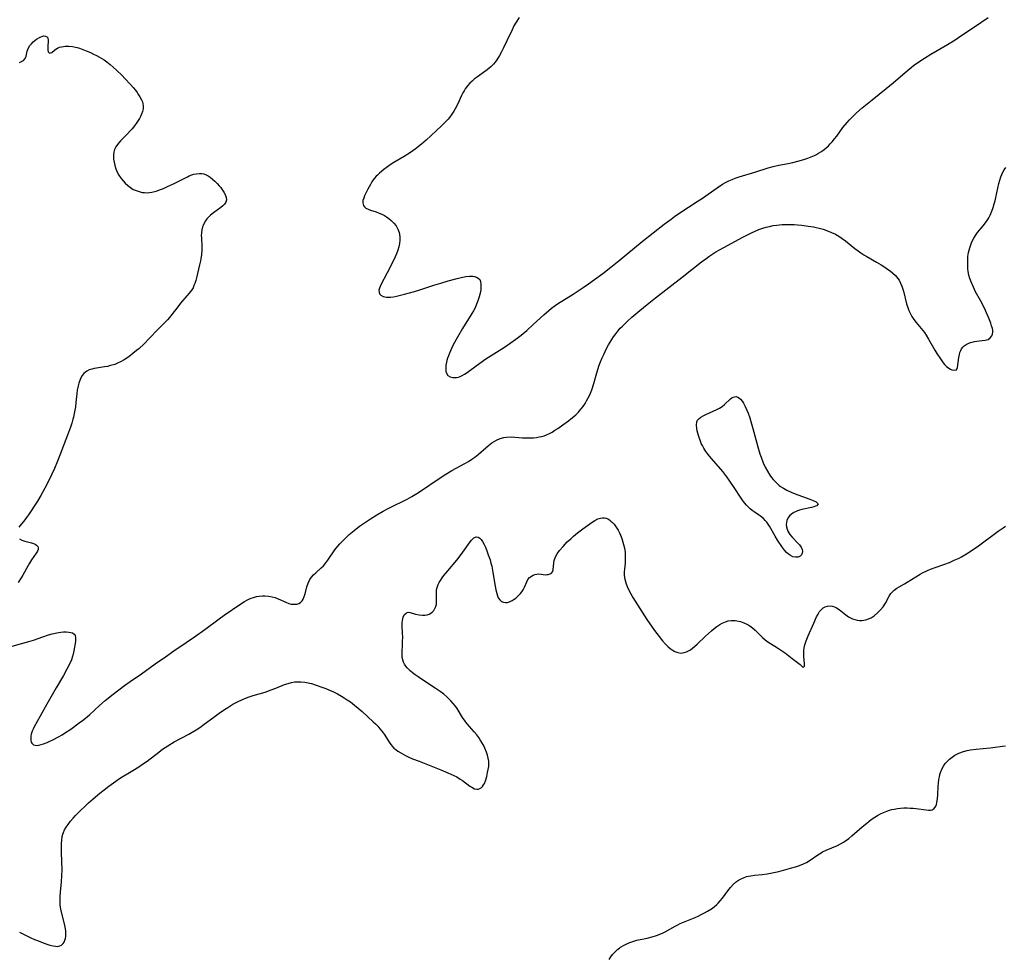
# Model space of a CAD drawing. Units: inches. Extents: x 2133669 to 2139052, y 229600 to 235063.
# Drawn here: x 2134219 to 2134425, y 231240 to 231437 of the extents above; entities that cross this region are included whole.
import ezdxf

# ---------------------------------------------------------------- set-up
doc = ezdxf.new("R2010")
doc.units = ezdxf.units.IN
doc.header["$MEASUREMENT"] = 0
doc.layers.add('c_08_T13S_R21E', color=48, linetype='Continuous')

msp = doc.modelspace()

# ---------------------------------------------------------------- linework, layer by layer
at = {"layer": 'c_08_T13S_R21E'}
for points in [[(2134323.37, 231437.36, 880), (2134322.75, 231436.38, 880), (2134322.3, 231435.6, 880), (2134321.9, 231434.8, 880), (2134320.82, 231432.47, 880), (2134320.1, 231430.97, 880), (2134319.69, 231430.16, 880), (2134319.25, 231429.37, 880), (2134318.72, 231428.5, 880), (2134318.37, 231428.02, 880), (2134317.99, 231427.57, 880), (2134317.53, 231427.08, 880), (2134317.02, 231426.64, 880), (2134316.42, 231426.17, 880), (2134314.67, 231424.94, 880), (2134314.04, 231424.46, 880), (2134313.53, 231424.03, 880), (2134313.06, 231423.58, 880), (2134312.55, 231423.01, 880), (2134312.09, 231422.41, 880), (2134311.83, 231422, 880), (2134311.6, 231421.58, 880), (2134311.29, 231420.97, 880), (2134310.51, 231419.27, 880), (2134309.97, 231418.22, 880), (2134309.68, 231417.72, 880), (2134309.23, 231417.04, 880), (2134308.74, 231416.38, 880), (2134308.47, 231416.04, 880), (2134308.12, 231415.65, 880), (2134307.58, 231415.08, 880), (2134307.02, 231414.53, 880), (2134303.91, 231411.64, 880), (2134302.91, 231410.76, 880), (2134302.3, 231410.26, 880), (2134301.59, 231409.72, 880), (2134300.56, 231409.01, 880), (2134299.26, 231408.2, 880), (2134297.09, 231406.93, 880), (2134296.5, 231406.56, 880), (2134295.73, 231406.02, 880), (2134294.99, 231405.46, 880), (2134294.05, 231404.68, 880), (2134293.63, 231404.29, 880), (2134293.4, 231404.05, 880), (2134293.06, 231403.67, 880), (2134292.77, 231403.29, 880), (2134292.5, 231402.9, 880), (2134292.16, 231402.34, 880), (2134291.62, 231401.31, 880), (2134290.95, 231399.91, 880), (2134290.76, 231399.47, 880), (2134290.6, 231398.94, 880), (2134290.56, 231398.46, 880), (2134290.62, 231398.17, 880), (2134290.73, 231397.9, 880), (2134290.95, 231397.61, 880), (2134291.24, 231397.37, 880), (2134291.67, 231397.14, 880), (2134292.17, 231396.94, 880), (2134293.39, 231396.55, 880), (2134294, 231396.32, 880), (2134294.6, 231396.05, 880), (2134295.11, 231395.78, 880), (2134295.58, 231395.49, 880), (2134296.03, 231395.18, 880), (2134296.55, 231394.75, 880), (2134297.09, 231394.2, 880), (2134297.55, 231393.6, 880), (2134297.94, 231392.93, 880), (2134298.21, 231392.21, 880), (2134298.28, 231391.91, 880), (2134298.36, 231391.26, 880), (2134298.35, 231390.59, 880), (2134298.26, 231389.91, 880), (2134298.12, 231389.23, 880), (2134297.9, 231388.51, 880), (2134297.63, 231387.78, 880), (2134297.37, 231387.15, 880), (2134296.69, 231385.67, 880), (2134295.71, 231383.75, 880), (2134294.38, 231381.27, 880), (2134294.07, 231380.56, 880), (2134293.96, 231380.13, 880), (2134293.98, 231379.65, 880), (2134294.13, 231379.32, 880), (2134294.38, 231379.06, 880), (2134294.88, 231378.8, 880), (2134295.53, 231378.68, 880), (2134295.94, 231378.66, 880), (2134296.38, 231378.68, 880), (2134297, 231378.75, 880), (2134297.64, 231378.88, 880), (2134299.31, 231379.28, 880), (2134301.4, 231379.86, 880), (2134302.54, 231380.22, 880), (2134305.47, 231381.18, 880), (2134306.94, 231381.63, 880), (2134308.51, 231382.09, 880), (2134310.39, 231382.6, 880), (2134311.25, 231382.81, 880), (2134312.21, 231382.99, 880), (2134312.99, 231383.07, 880), (2134313.7, 231383.06, 880), (2134314.05, 231383.01, 880), (2134314.42, 231382.89, 880), (2134314.81, 231382.67, 880), (2134315.11, 231382.35, 880), (2134315.29, 231381.95, 880), (2134315.38, 231381.38, 880), (2134315.38, 231380.75, 880), (2134315.32, 231380.19, 880), (2134315.19, 231379.52, 880), (2134314.99, 231378.72, 880), (2134314.74, 231377.9, 880), (2134314.46, 231377.16, 880), (2134314.14, 231376.44, 880), (2134313.81, 231375.82, 880), (2134313.46, 231375.2, 880), (2134311.53, 231372.07, 880), (2134310.46, 231370.23, 880), (2134309.56, 231368.62, 880), (2134309.17, 231367.86, 880), (2134308.74, 231366.9, 880), (2134308.54, 231366.37, 880), (2134308.37, 231365.87, 880), (2134308.22, 231365.38, 880), (2134308.13, 231365.01, 880), (2134308.02, 231364.4, 880), (2134307.97, 231363.87, 880), (2134307.97, 231363.38, 880), (2134308.02, 231363.03, 880), (2134308.11, 231362.71, 880), (2134308.42, 231362.21, 880), (2134308.9, 231361.9, 880), (2134309.46, 231361.77, 880), (2134309.85, 231361.77, 880), (2134310.26, 231361.81, 880), (2134310.63, 231361.89, 880), (2134311, 231362.02, 880), (2134311.44, 231362.21, 880), (2134311.9, 231362.46, 880), (2134312.47, 231362.84, 880), (2134313.05, 231363.25, 880), (2134315.13, 231364.81, 880), (2134316.43, 231365.73, 880), (2134320.31, 231368.19, 880), (2134321.54, 231369.01, 880), (2134322.67, 231369.81, 880), (2134323.85, 231370.71, 880), (2134324.98, 231371.67, 880), (2134326.32, 231372.89, 880), (2134328.55, 231374.98, 880), (2134329.6, 231375.88, 880), (2134330.17, 231376.33, 880), (2134330.97, 231376.92, 880), (2134331.46, 231377.25, 880), (2134334.72, 231379.31, 880), (2134336.8, 231380.66, 880), (2134337.92, 231381.43, 880), (2134339.23, 231382.36, 880), (2134340.94, 231383.63, 880), (2134342.65, 231384.93, 880), (2134344.39, 231386.33, 880), (2134349.23, 231390.33, 880), (2134353.85, 231393.95, 880), (2134355.3, 231395.06, 880), (2134356, 231395.56, 880), (2134357.12, 231396.34, 880), (2134360.79, 231398.72, 880), (2134361.88, 231399.44, 880), (2134364.95, 231401.6, 880), (2134366.09, 231402.35, 880), (2134366.71, 231402.71, 880), (2134367.39, 231403.07, 880), (2134368.08, 231403.39, 880), (2134368.73, 231403.64, 880), (2134369.61, 231403.95, 880), (2134372.88, 231404.92, 880), (2134375.69, 231405.79, 880), (2134376.69, 231406.08, 880), (2134377.91, 231406.37, 880), (2134379.9, 231406.73, 880), (2134380.86, 231406.93, 880), (2134382.2, 231407.26, 880), (2134383.39, 231407.63, 880), (2134383.97, 231407.83, 880), (2134384.67, 231408.1, 880), (2134385.36, 231408.4, 880), (2134385.79, 231408.63, 880), (2134386.22, 231408.87, 880), (2134386.69, 231409.16, 880), (2134387.15, 231409.48, 880), (2134387.75, 231409.94, 880), (2134388.31, 231410.44, 880), (2134388.7, 231410.83, 880), (2134389.11, 231411.28, 880), (2134389.6, 231411.87, 880), (2134390.06, 231412.47, 880), (2134391.37, 231414.24, 880), (2134392.22, 231415.3, 880), (2134392.71, 231415.86, 880), (2134393.23, 231416.4, 880), (2134394.2, 231417.34, 880), (2134395.42, 231418.4, 880), (2134397.47, 231420.1, 880), (2134401.89, 231423.65, 880), (2134404.45, 231425.83, 880), (2134405.69, 231426.86, 880), (2134406.21, 231427.26, 880), (2134407.29, 231428.04, 880), (2134408.51, 231428.85, 880), (2134409.83, 231429.66, 880), (2134413.32, 231431.71, 880), (2134414.89, 231432.7, 880), (2134416.34, 231433.65, 880), (2134418.96, 231435.42, 880), (2134421.87, 231437.34, 880)], [(2134218.49, 231427.91, 882), (2134218.82, 231428.03, 882), (2134219.33, 231428.35, 882), (2134219.69, 231428.75, 882), (2134219.89, 231429.24, 882), (2134220.14, 231430.28, 882), (2134220.26, 231430.65, 882), (2134220.41, 231431, 882), (2134220.71, 231431.49, 882), (2134221.08, 231431.94, 882), (2134221.4, 231432.26, 882), (2134221.74, 231432.54, 882), (2134222.09, 231432.79, 882), (2134222.82, 231433.23, 882), (2134223.18, 231433.4, 882), (2134223.6, 231433.52, 882), (2134223.99, 231433.48, 882), (2134224.36, 231433.24, 882), (2134224.49, 231432.99, 882), (2134224.56, 231432.69, 882), (2134224.56, 231432.25, 882), (2134224.46, 231431.51, 882), (2134224.44, 231431.07, 882), (2134224.46, 231430.52, 882), (2134224.52, 231430.15, 882), (2134224.79, 231429.85, 882), (2134225.27, 231430.04, 882), (2134225.87, 231430.54, 882), (2134226.14, 231430.74, 882), (2134226.5, 231430.95, 882), (2134226.91, 231431.12, 882), (2134227.31, 231431.22, 882), (2134227.73, 231431.29, 882), (2134228.08, 231431.32, 882), (2134228.84, 231431.33, 882), (2134229.65, 231431.27, 882), (2134230.23, 231431.16, 882), (2134230.62, 231431.06, 882), (2134231.13, 231430.91, 882), (2134231.81, 231430.66, 882), (2134232.49, 231430.38, 882), (2134233.4, 231429.99, 882), (2134234.04, 231429.7, 882), (2134234.68, 231429.39, 882), (2134235.3, 231429.04, 882), (2134236.25, 231428.45, 882), (2134236.82, 231428.04, 882), (2134237.52, 231427.5, 882), (2134238.2, 231426.93, 882), (2134238.86, 231426.34, 882), (2134240.04, 231425.21, 882), (2134240.65, 231424.58, 882), (2134241.84, 231423.33, 882), (2134242.39, 231422.69, 882), (2134242.85, 231422.12, 882), (2134243.19, 231421.64, 882), (2134243.51, 231421.16, 882), (2134243.78, 231420.72, 882), (2134244.13, 231420.05, 882), (2134244.3, 231419.66, 882), (2134244.42, 231419.26, 882), (2134244.48, 231418.84, 882), (2134244.45, 231418.16, 882), (2134244.32, 231417.61, 882), (2134244.11, 231417.05, 882), (2134243.91, 231416.61, 882), (2134243.68, 231416.17, 882), (2134243.43, 231415.74, 882), (2134243.15, 231415.3, 882), (2134242.66, 231414.62, 882), (2134242.13, 231413.96, 882), (2134241.89, 231413.69, 882), (2134241.04, 231412.8, 882), (2134239.7, 231411.45, 882), (2134239.37, 231411.08, 882), (2134239.07, 231410.7, 882), (2134238.74, 231410.18, 882), (2134238.48, 231409.64, 882), (2134238.34, 231409.12, 882), (2134238.27, 231408.59, 882), (2134238.25, 231408.27, 882), (2134238.27, 231407.65, 882), (2134238.35, 231407.03, 882), (2134238.51, 231406.32, 882), (2134238.74, 231405.61, 882), (2134239.04, 231404.93, 882), (2134239.39, 231404.26, 882), (2134239.85, 231403.57, 882), (2134240.26, 231403.05, 882), (2134240.71, 231402.56, 882), (2134241.23, 231402.07, 882), (2134241.79, 231401.65, 882), (2134242.4, 231401.29, 882), (2134242.98, 231401.02, 882), (2134243.62, 231400.81, 882), (2134244.28, 231400.66, 882), (2134244.78, 231400.6, 882), (2134245.29, 231400.58, 882), (2134245.8, 231400.62, 882), (2134246.3, 231400.7, 882), (2134247.19, 231400.93, 882), (2134248.08, 231401.24, 882), (2134248.73, 231401.5, 882), (2134249.56, 231401.86, 882), (2134250.86, 231402.47, 882), (2134253.77, 231403.95, 882), (2134254.15, 231404.13, 882), (2134254.65, 231404.32, 882), (2134255.12, 231404.47, 882), (2134255.59, 231404.57, 882), (2134256.31, 231404.63, 882), (2134256.77, 231404.61, 882), (2134257.22, 231404.53, 882), (2134257.68, 231404.36, 882), (2134258.12, 231404.12, 882), (2134258.5, 231403.86, 882), (2134259.01, 231403.46, 882), (2134259.51, 231403.02, 882), (2134259.99, 231402.54, 882), (2134260.43, 231402.04, 882), (2134260.74, 231401.66, 882), (2134261.01, 231401.3, 882), (2134261.37, 231400.73, 882), (2134261.67, 231400.18, 882), (2134261.89, 231399.61, 882), (2134261.97, 231399.08, 882), (2134261.85, 231398.61, 882), (2134261.53, 231398.16, 882), (2134261.18, 231397.83, 882), (2134260.76, 231397.51, 882), (2134259.2, 231396.37, 882), (2134258.63, 231395.9, 882), (2134258.11, 231395.4, 882), (2134257.86, 231395.12, 882), (2134257.52, 231394.67, 882), (2134257.25, 231394.2, 882), (2134257.03, 231393.7, 882), (2134256.92, 231393.39, 882), (2134256.78, 231392.79, 882), (2134256.69, 231392.17, 882), (2134256.67, 231391.63, 882), (2134256.68, 231391.09, 882), (2134256.8, 231389.27, 882), (2134256.79, 231388.53, 882), (2134256.72, 231387.63, 882), (2134256.59, 231386.73, 882), (2134256.5, 231386.25, 882), (2134256.32, 231385.47, 882), (2134255.63, 231382.71, 882), (2134255.49, 231382.18, 882), (2134255.29, 231381.53, 882), (2134255.13, 231381.08, 882), (2134254.93, 231380.65, 882), (2134254.69, 231380.23, 882), (2134254.4, 231379.82, 882), (2134254.14, 231379.48, 882), (2134253.66, 231378.91, 882), (2134252.34, 231377.38, 882), (2134251.76, 231376.65, 882), (2134250.51, 231375, 882), (2134250.02, 231374.42, 882), (2134249.58, 231373.92, 882), (2134247.62, 231371.94, 882), (2134245.76, 231369.98, 882), (2134244.66, 231368.88, 882), (2134243.54, 231367.83, 882), (2134243.1, 231367.45, 882), (2134242.31, 231366.8, 882), (2134241.46, 231366.15, 882), (2134240.49, 231365.5, 882), (2134239.73, 231365.07, 882), (2134239.1, 231364.77, 882), (2134238.51, 231364.54, 882), (2134237.64, 231364.28, 882), (2134236.99, 231364.12, 882), (2134236.35, 231364.01, 882), (2134234.7, 231363.78, 882), (2134234.18, 231363.69, 882), (2134233.69, 231363.56, 882), (2134233.15, 231363.37, 882), (2134232.66, 231363.12, 882), (2134232.37, 231362.91, 882), (2134232.03, 231362.6, 882), (2134231.69, 231362.18, 882), (2134231.4, 231361.71, 882), (2134231.24, 231361.39, 882), (2134230.95, 231360.61, 882), (2134230.73, 231359.75, 882), (2134230.62, 231359.16, 882), (2134230.53, 231358.47, 882), (2134230.36, 231356.57, 882), (2134230.24, 231355.61, 882), (2134230.14, 231354.93, 882), (2134230.01, 231354.26, 882), (2134229.83, 231353.46, 882), (2134229.71, 231353.03, 882), (2134229.46, 231352.21, 882), (2134229.18, 231351.4, 882), (2134228.56, 231349.67, 882), (2134227, 231345.49, 882), (2134226.5, 231344.21, 882), (2134225.84, 231342.66, 882), (2134224.62, 231340.06, 882), (2134223.86, 231338.57, 882), (2134223, 231336.99, 882), (2134222.26, 231335.8, 882), (2134220.39, 231332.94, 882), (2134219.99, 231332.38, 882), (2134219.62, 231331.89, 882), (2134218.67, 231330.74, 882), (2134218.4, 231330.38, 882)], [(2134272.2, 231315.59, 882), (2134272.81, 231315.36, 882), (2134274.42, 231314.61, 882), (2134275.04, 231314.36, 882), (2134275.53, 231314.23, 882), (2134276.22, 231314.18, 882), (2134276.71, 231314.23, 882), (2134277.16, 231314.38, 882), (2134277.51, 231314.57, 882), (2134277.83, 231314.88, 882), (2134278.07, 231315.24, 882), (2134278.3, 231315.79, 882), (2134278.48, 231316.41, 882), (2134278.86, 231317.86, 882), (2134279.12, 231318.63, 882), (2134279.48, 231319.36, 882), (2134279.84, 231319.88, 882), (2134280.25, 231320.35, 882), (2134280.7, 231320.79, 882), (2134281.82, 231321.81, 882), (2134282.3, 231322.29, 882), (2134282.79, 231322.86, 882), (2134283.26, 231323.46, 882), (2134284.73, 231325.63, 882), (2134285.34, 231326.4, 882), (2134285.77, 231326.89, 882), (2134286.22, 231327.37, 882), (2134286.82, 231327.96, 882), (2134287.74, 231328.81, 882), (2134288.73, 231329.65, 882), (2134289.89, 231330.56, 882), (2134291.11, 231331.43, 882), (2134292.17, 231332.14, 882), (2134293.5, 231332.98, 882), (2134294.82, 231333.73, 882), (2134295.91, 231334.31, 882), (2134296.76, 231334.73, 882), (2134299.3, 231335.95, 882), (2134299.91, 231336.27, 882), (2134300.87, 231336.8, 882), (2134301.59, 231337.23, 882), (2134302.3, 231337.68, 882), (2134306.78, 231340.71, 882), (2134308, 231341.51, 882), (2134309.23, 231342.24, 882), (2134311.97, 231343.71, 882), (2134312.74, 231344.16, 882), (2134313.49, 231344.64, 882), (2134314.08, 231345.06, 882), (2134314.77, 231345.61, 882), (2134316.39, 231347.06, 882), (2134316.97, 231347.55, 882), (2134317.68, 231348.08, 882), (2134318.14, 231348.37, 882), (2134318.61, 231348.63, 882), (2134319.38, 231348.97, 882), (2134320.18, 231349.2, 882), (2134320.75, 231349.29, 882), (2134321.74, 231349.32, 882), (2134324.11, 231349.16, 882), (2134325.19, 231349.13, 882), (2134325.79, 231349.13, 882), (2134326.39, 231349.15, 882), (2134327.01, 231349.22, 882), (2134327.62, 231349.32, 882), (2134328.06, 231349.42, 882), (2134328.62, 231349.58, 882), (2134329.16, 231349.78, 882), (2134329.77, 231350.06, 882), (2134330.3, 231350.35, 882), (2134330.9, 231350.72, 882), (2134331.5, 231351.11, 882), (2134332.56, 231351.84, 882), (2134333.75, 231352.72, 882), (2134334.27, 231353.13, 882), (2134334.89, 231353.64, 882), (2134335.26, 231353.98, 882), (2134335.83, 231354.53, 882), (2134336.36, 231355.12, 882), (2134336.81, 231355.7, 882), (2134337.22, 231356.31, 882), (2134337.56, 231356.88, 882), (2134337.89, 231357.5, 882), (2134338.2, 231358.14, 882), (2134338.64, 231359.22, 882), (2134339.07, 231360.53, 882), (2134339.72, 231362.79, 882), (2134340.22, 231364.36, 882), (2134340.46, 231365.05, 882), (2134340.8, 231365.9, 882), (2134341.14, 231366.64, 882), (2134341.74, 231367.85, 882), (2134342.18, 231368.64, 882), (2134342.83, 231369.74, 882), (2134343.23, 231370.36, 882), (2134343.66, 231370.97, 882), (2134344.09, 231371.52, 882), (2134344.61, 231372.13, 882), (2134345.06, 231372.6, 882), (2134346.11, 231373.62, 882), (2134347.08, 231374.48, 882), (2134348.7, 231375.86, 882), (2134350.25, 231377.14, 882), (2134352.04, 231378.54, 882), (2134357.65, 231382.86, 882), (2134361.64, 231386.05, 882), (2134362.55, 231386.73, 882), (2134363.23, 231387.2, 882), (2134364.69, 231388.14, 882), (2134365.46, 231388.61, 882), (2134366.33, 231389.1, 882), (2134370.34, 231391.24, 882), (2134371.44, 231391.82, 882), (2134372.18, 231392.18, 882), (2134372.93, 231392.52, 882), (2134373.7, 231392.83, 882), (2134374.52, 231393.13, 882), (2134375.22, 231393.35, 882), (2134375.93, 231393.52, 882), (2134376.75, 231393.68, 882), (2134377.46, 231393.79, 882), (2134378.04, 231393.85, 882), (2134378.63, 231393.89, 882), (2134379.8, 231393.91, 882), (2134381.12, 231393.88, 882), (2134381.82, 231393.84, 882), (2134382.72, 231393.76, 882), (2134384.07, 231393.59, 882), (2134385.15, 231393.41, 882), (2134385.76, 231393.28, 882), (2134386.36, 231393.14, 882), (2134387.19, 231392.91, 882), (2134388.09, 231392.61, 882), (2134388.96, 231392.26, 882), (2134389.8, 231391.85, 882), (2134390.53, 231391.43, 882), (2134391.22, 231390.96, 882), (2134391.87, 231390.48, 882), (2134393.83, 231388.9, 882), (2134394.54, 231388.37, 882), (2134395.14, 231387.95, 882), (2134395.74, 231387.56, 882), (2134396.36, 231387.18, 882), (2134398.43, 231386.02, 882), (2134399.42, 231385.44, 882), (2134400.19, 231384.94, 882), (2134400.74, 231384.56, 882), (2134401.28, 231384.17, 882), (2134401.85, 231383.7, 882), (2134402.4, 231383.18, 882), (2134402.89, 231382.61, 882), (2134403.16, 231382.21, 882), (2134403.47, 231381.61, 882), (2134403.73, 231380.98, 882), (2134404.05, 231379.94, 882), (2134404.73, 231377.25, 882), (2134404.98, 231376.46, 882), (2134405.22, 231375.86, 882), (2134405.48, 231375.29, 882), (2134405.86, 231374.58, 882), (2134406.27, 231373.96, 882), (2134406.73, 231373.36, 882), (2134408.15, 231371.68, 882), (2134408.49, 231371.21, 882), (2134408.82, 231370.7, 882), (2134409.34, 231369.85, 882), (2134410.64, 231367.55, 882), (2134411.07, 231366.84, 882), (2134411.81, 231365.7, 882), (2134412.4, 231364.9, 882), (2134412.69, 231364.55, 882), (2134413.13, 231364.1, 882), (2134413.57, 231363.75, 882), (2134413.92, 231363.55, 882), (2134414.25, 231363.42, 882), (2134414.68, 231363.3, 882), (2134415.17, 231363.42, 882), (2134415.38, 231363.87, 882), (2134415.67, 231365.97, 882), (2134415.81, 231366.64, 882), (2134415.93, 231367.06, 882), (2134416.08, 231367.45, 882), (2134416.27, 231367.82, 882), (2134416.52, 231368.16, 882), (2134416.83, 231368.47, 882), (2134417.2, 231368.73, 882), (2134417.65, 231368.95, 882), (2134418.13, 231369.13, 882), (2134418.5, 231369.24, 882), (2134418.97, 231369.35, 882), (2134419.45, 231369.42, 882), (2134420.58, 231369.53, 882), (2134421.19, 231369.61, 882), (2134421.52, 231369.68, 882), (2134421.83, 231369.8, 882), (2134422.3, 231370.1, 882), (2134422.63, 231370.53, 882), (2134422.77, 231370.92, 882), (2134422.82, 231371.35, 882), (2134422.8, 231371.72, 882), (2134422.73, 231372.1, 882), (2134422.58, 231372.64, 882), (2134422.38, 231373.2, 882), (2134421.96, 231374.23, 882), (2134421.27, 231375.87, 882), (2134420.78, 231376.92, 882), (2134420.23, 231377.97, 882), (2134419.21, 231379.81, 882), (2134418.74, 231380.77, 882), (2134418.27, 231381.85, 882), (2134418.02, 231382.56, 882), (2134417.81, 231383.29, 882), (2134417.66, 231384.05, 882), (2134417.59, 231384.63, 882), (2134417.55, 231385.21, 882), (2134417.55, 231386.15, 882), (2134417.57, 231386.65, 882), (2134417.61, 231387.16, 882), (2134417.74, 231388.04, 882), (2134417.84, 231388.51, 882), (2134417.97, 231388.98, 882), (2134418.19, 231389.62, 882), (2134418.45, 231390.25, 882), (2134418.85, 231391.03, 882), (2134419.35, 231391.81, 882), (2134419.64, 231392.2, 882), (2134420.8, 231393.65, 882), (2134421.29, 231394.29, 882), (2134421.75, 231394.95, 882), (2134421.97, 231395.32, 882), (2134422.26, 231395.89, 882), (2134422.61, 231396.68, 882), (2134422.9, 231397.5, 882), (2134423.14, 231398.26, 882), (2134423.3, 231398.86, 882), (2134423.69, 231400.53, 882), (2134424.11, 231402.52, 882), (2134424.3, 231403.24, 882), (2134424.51, 231403.89, 882), (2134424.71, 231404.4, 882), (2134424.96, 231404.89, 882), (2134425.23, 231405.37, 882), (2134425.53, 231405.85, 882)], [(2134218.51, 231245.35, 884), (2134220.78, 231244.25, 884), (2134221.64, 231243.85, 884), (2134222.26, 231243.59, 884), (2134223.46, 231243.11, 884), (2134224.43, 231242.78, 884), (2134224.89, 231242.64, 884), (2134225.6, 231242.47, 884), (2134226.07, 231242.39, 884), (2134226.52, 231242.38, 884), (2134226.97, 231242.47, 884), (2134227.36, 231242.66, 884), (2134227.67, 231242.96, 884), (2134227.88, 231243.28, 884), (2134228.04, 231243.65, 884), (2134228.15, 231244.01, 884), (2134228.23, 231244.52, 884), (2134228.25, 231245.07, 884), (2134228.22, 231245.55, 884), (2134228.15, 231246.05, 884), (2134228, 231246.81, 884), (2134227.39, 231249.26, 884), (2134227.19, 231250.19, 884), (2134227.08, 231251.07, 884), (2134227.04, 231252.02, 884), (2134227.07, 231252.88, 884), (2134227.14, 231253.75, 884), (2134227.35, 231255.89, 884), (2134227.43, 231257.17, 884), (2134227.44, 231258.41, 884), (2134227.33, 231262.02, 884), (2134227.32, 231262.88, 884), (2134227.33, 231263.91, 884), (2134227.39, 231264.67, 884), (2134227.5, 231265.41, 884), (2134227.64, 231265.94, 884), (2134227.76, 231266.28, 884), (2134227.99, 231266.81, 884), (2134228.32, 231267.41, 884), (2134228.71, 231267.98, 884), (2134229.22, 231268.64, 884), (2134229.78, 231269.27, 884), (2134230.29, 231269.83, 884), (2134231.48, 231271.04, 884), (2134232.08, 231271.62, 884), (2134233.02, 231272.5, 884), (2134233.95, 231273.34, 884), (2134235.37, 231274.54, 884), (2134236.27, 231275.26, 884), (2134237.26, 231276.02, 884), (2134238.73, 231277.09, 884), (2134239.51, 231277.62, 884), (2134240.06, 231277.96, 884), (2134242.28, 231279.28, 884), (2134243.55, 231280.08, 884), (2134244.35, 231280.62, 884), (2134245.28, 231281.29, 884), (2134247.76, 231283.17, 884), (2134248.54, 231283.74, 884), (2134249.66, 231284.49, 884), (2134250.98, 231285.28, 884), (2134254.03, 231286.95, 884), (2134254.76, 231287.37, 884), (2134255.56, 231287.84, 884), (2134256.33, 231288.34, 884), (2134257.29, 231289, 884), (2134259.27, 231290.48, 884), (2134260.41, 231291.3, 884), (2134261.52, 231292.07, 884), (2134262.21, 231292.53, 884), (2134263.29, 231293.2, 884), (2134264.29, 231293.73, 884), (2134265.34, 231294.2, 884), (2134266.51, 231294.66, 884), (2134267.56, 231295.01, 884), (2134270.06, 231295.76, 884), (2134271.36, 231296.2, 884), (2134272.31, 231296.56, 884), (2134274.17, 231297.34, 884), (2134274.89, 231297.59, 884), (2134275.62, 231297.78, 884), (2134276.27, 231297.89, 884), (2134276.9, 231297.93, 884), (2134277.55, 231297.92, 884), (2134278.4, 231297.84, 884), (2134279.12, 231297.7, 884), (2134279.84, 231297.53, 884), (2134280.79, 231297.24, 884), (2134282, 231296.82, 884), (2134282.78, 231296.51, 884), (2134283.57, 231296.18, 884), (2134284.4, 231295.79, 884), (2134285.23, 231295.36, 884), (2134286.08, 231294.89, 884), (2134286.69, 231294.54, 884), (2134287.29, 231294.16, 884), (2134287.96, 231293.7, 884), (2134288.83, 231293.04, 884), (2134289.62, 231292.39, 884), (2134290.43, 231291.66, 884), (2134292.72, 231289.54, 884), (2134293.21, 231289.08, 884), (2134293.71, 231288.57, 884), (2134294.18, 231288.06, 884), (2134294.64, 231287.48, 884), (2134295.07, 231286.89, 884), (2134296.25, 231285.03, 884), (2134296.52, 231284.65, 884), (2134296.72, 231284.4, 884), (2134297.1, 231284.01, 884), (2134297.48, 231283.68, 884), (2134297.9, 231283.38, 884), (2134298.53, 231282.99, 884), (2134299.04, 231282.7, 884), (2134299.56, 231282.41, 884), (2134300.21, 231282.1, 884), (2134301.02, 231281.77, 884), (2134302.41, 231281.26, 884), (2134303.45, 231280.85, 884), (2134306.94, 231279.45, 884), (2134308.41, 231278.83, 884), (2134309.67, 231278.26, 884), (2134310.29, 231277.95, 884), (2134311.04, 231277.51, 884), (2134311.48, 231277.22, 884), (2134313.04, 231276.02, 884), (2134313.44, 231275.77, 884), (2134314.05, 231275.48, 884), (2134314.52, 231275.4, 884), (2134314.82, 231275.41, 884), (2134315.11, 231275.49, 884), (2134315.44, 231275.68, 884), (2134315.73, 231275.96, 884), (2134315.94, 231276.26, 884), (2134316.12, 231276.6, 884), (2134316.33, 231277.13, 884), (2134316.59, 231278.03, 884), (2134316.78, 231278.85, 884), (2134316.91, 231279.51, 884), (2134317, 231280.17, 884), (2134317.03, 231280.69, 884), (2134317, 231281.24, 884), (2134316.9, 231281.86, 884), (2134316.73, 231282.5, 884), (2134316.52, 231283.15, 884), (2134316.19, 231283.95, 884), (2134315.9, 231284.58, 884), (2134315.57, 231285.18, 884), (2134315.24, 231285.71, 884), (2134314.9, 231286.22, 884), (2134314.49, 231286.77, 884), (2134313.97, 231287.38, 884), (2134312.95, 231288.52, 884), (2134312.48, 231289.08, 884), (2134312.03, 231289.67, 884), (2134311.52, 231290.42, 884), (2134310.38, 231292.3, 884), (2134310.03, 231292.81, 884), (2134309.57, 231293.39, 884), (2134309.06, 231293.95, 884), (2134308.64, 231294.37, 884), (2134308.2, 231294.77, 884), (2134307.55, 231295.33, 884), (2134306.81, 231295.9, 884), (2134305.77, 231296.6, 884), (2134303.31, 231298.19, 884), (2134302.17, 231298.95, 884), (2134301.58, 231299.35, 884), (2134301.03, 231299.78, 884), (2134300.52, 231300.22, 884), (2134299.92, 231300.82, 884), (2134299.6, 231301.23, 884), (2134299.33, 231301.65, 884), (2134299.11, 231302.07, 884), (2134298.95, 231302.51, 884), (2134298.85, 231302.99, 884), (2134298.81, 231303.49, 884), (2134298.82, 231304.27, 884), (2134298.91, 231305.57, 884), (2134298.94, 231306.42, 884), (2134298.95, 231307.28, 884), (2134298.93, 231308.13, 884), (2134298.87, 231309.6, 884), (2134298.87, 231310.22, 884), (2134298.91, 231310.8, 884), (2134299.04, 231311.46, 884), (2134299.28, 231312, 884), (2134299.72, 231312.41, 884), (2134300.08, 231312.5, 884), (2134300.53, 231312.44, 884), (2134301.63, 231312.14, 884), (2134302.39, 231311.98, 884), (2134303.13, 231311.9, 884), (2134303.62, 231311.92, 884), (2134304.09, 231311.99, 884), (2134304.54, 231312.13, 884), (2134304.84, 231312.29, 884), (2134305.17, 231312.55, 884), (2134305.48, 231312.89, 884), (2134305.73, 231313.3, 884), (2134305.91, 231313.75, 884), (2134306.03, 231314.23, 884), (2134306.08, 231314.71, 884), (2134306.08, 231315.2, 884), (2134306.02, 231316.47, 884), (2134306.03, 231316.83, 884), (2134306.05, 231317.15, 884), (2134306.12, 231317.53, 884), (2134306.23, 231317.93, 884), (2134306.39, 231318.34, 884), (2134306.6, 231318.77, 884), (2134306.85, 231319.19, 884), (2134307.2, 231319.72, 884), (2134307.6, 231320.24, 884), (2134308.41, 231321.23, 884), (2134310.29, 231323.44, 884), (2134311.25, 231324.67, 884), (2134311.93, 231325.6, 884), (2134312.74, 231326.78, 884), (2134313.32, 231327.57, 884), (2134313.6, 231327.89, 884), (2134313.89, 231328.13, 884), (2134314.34, 231328.32, 884), (2134314.76, 231328.3, 884), (2134315.11, 231328.1, 884), (2134315.41, 231327.79, 884), (2134315.69, 231327.4, 884), (2134316.05, 231326.73, 884), (2134316.32, 231326.15, 884), (2134316.62, 231325.41, 884), (2134316.92, 231324.58, 884), (2134317.28, 231323.51, 884), (2134317.48, 231322.83, 884), (2134317.63, 231322.2, 884), (2134317.89, 231320.9, 884), (2134318.22, 231318.73, 884), (2134318.48, 231317.25, 884), (2134318.68, 231316.42, 884), (2134318.83, 231315.97, 884), (2134319, 231315.57, 884), (2134319.31, 231315.12, 884), (2134319.69, 231314.79, 884), (2134320.14, 231314.6, 884), (2134320.56, 231314.55, 884), (2134320.95, 231314.58, 884), (2134321.54, 231314.78, 884), (2134321.94, 231314.98, 884), (2134322.33, 231315.23, 884), (2134322.68, 231315.48, 884), (2134323.01, 231315.75, 884), (2134323.36, 231316.08, 884), (2134323.68, 231316.43, 884), (2134323.97, 231316.83, 884), (2134324.23, 231317.25, 884), (2134324.5, 231317.78, 884), (2134324.98, 231318.88, 884), (2134325.25, 231319.37, 884), (2134325.57, 231319.78, 884), (2134325.96, 231320.12, 884), (2134326.31, 231320.32, 884), (2134326.68, 231320.46, 884), (2134327.1, 231320.54, 884), (2134327.53, 231320.55, 884), (2134328.9, 231320.4, 884), (2134329.19, 231320.41, 884), (2134329.51, 231320.44, 884), (2134329.89, 231320.55, 884), (2134330.21, 231320.73, 884), (2134330.43, 231320.98, 884), (2134330.57, 231321.4, 884), (2134330.66, 231322.89, 884), (2134330.76, 231323.39, 884), (2134331.04, 231324.14, 884), (2134331.38, 231324.76, 884), (2134331.87, 231325.46, 884), (2134332.61, 231326.34, 884), (2134333.5, 231327.27, 884), (2134334.21, 231327.94, 884), (2134334.83, 231328.49, 884), (2134335.65, 231329.18, 884), (2134336.76, 231330.03, 884), (2134338.22, 231331.1, 884), (2134338.91, 231331.57, 884), (2134339.29, 231331.8, 884), (2134339.89, 231332.1, 884), (2134340.49, 231332.28, 884), (2134340.89, 231332.33, 884), (2134341.28, 231332.32, 884), (2134341.64, 231332.24, 884), (2134341.99, 231332.1, 884), (2134342.33, 231331.9, 884), (2134342.66, 231331.65, 884), (2134342.99, 231331.34, 884), (2134343.31, 231330.99, 884), (2134343.75, 231330.41, 884), (2134344.15, 231329.78, 884), (2134344.46, 231329.2, 884), (2134344.69, 231328.69, 884), (2134344.96, 231327.97, 884), (2134345.19, 231327.24, 884), (2134345.33, 231326.74, 884), (2134345.46, 231326.23, 884), (2134345.56, 231325.62, 884), (2134345.64, 231325, 884), (2134345.67, 231324.6, 884), (2134345.68, 231324.01, 884), (2134345.67, 231323.43, 884), (2134345.62, 231322.81, 884), (2134345.49, 231321.59, 884), (2134345.44, 231320.99, 884), (2134345.45, 231320.23, 884), (2134345.57, 231319.45, 884), (2134345.8, 231318.68, 884), (2134346.1, 231317.91, 884), (2134346.45, 231317.14, 884), (2134346.86, 231316.37, 884), (2134347.29, 231315.61, 884), (2134348.22, 231314.07, 884), (2134349.21, 231312.54, 884), (2134350.22, 231311.01, 884), (2134351.79, 231308.71, 884), (2134352.77, 231307.39, 884), (2134353.5, 231306.5, 884), (2134354.11, 231305.83, 884), (2134354.7, 231305.25, 884), (2134355.11, 231304.91, 884), (2134355.51, 231304.6, 884), (2134356.09, 231304.26, 884), (2134356.68, 231304.04, 884), (2134357.33, 231303.96, 884), (2134358.05, 231304.06, 884), (2134358.52, 231304.2, 884), (2134358.98, 231304.41, 884), (2134359.39, 231304.66, 884), (2134359.78, 231304.95, 884), (2134360.23, 231305.33, 884), (2134360.75, 231305.82, 884), (2134362.48, 231307.47, 884), (2134363.74, 231308.6, 884), (2134364.35, 231309.1, 884), (2134364.92, 231309.53, 884), (2134365.49, 231309.92, 884), (2134366, 231310.22, 884), (2134366.72, 231310.53, 884), (2134367.3, 231310.71, 884), (2134367.88, 231310.8, 884), (2134368.36, 231310.81, 884), (2134368.72, 231310.79, 884), (2134369.11, 231310.73, 884), (2134369.85, 231310.54, 884), (2134370.58, 231310.27, 884)], [(2134370.58, 231310.27, 884), (2134371.17, 231309.99, 884), (2134371.8, 231309.63, 884), (2134372.4, 231309.21, 884), (2134372.96, 231308.73, 884), (2134374.49, 231307.21, 884), (2134375.06, 231306.71, 884), (2134375.63, 231306.3, 884), (2134376.15, 231305.96, 884), (2134377.66, 231305.05, 884), (2134378.7, 231304.36, 884), (2134379.28, 231303.93, 884), (2134380.68, 231302.79, 884), (2134382.14, 231301.75, 884), (2134382.4, 231301.53, 884), (2134382.71, 231301.21, 884), (2134383.04, 231300.9, 884), (2134383.27, 231301.23, 884), (2134383.27, 231301.7, 884), (2134383.15, 231303.2, 884), (2134383.13, 231304.01, 884), (2134383.16, 231304.51, 884), (2134383.24, 231305.02, 884), (2134383.39, 231305.66, 884), (2134383.66, 231306.5, 884), (2134384.06, 231307.54, 884), (2134385.24, 231310.24, 884), (2134385.83, 231311.54, 884), (2134386.13, 231312.12, 884), (2134386.47, 231312.65, 884), (2134386.92, 231313.18, 884), (2134387.21, 231313.41, 884), (2134387.66, 231313.65, 884), (2134388.15, 231313.79, 884), (2134388.65, 231313.84, 884), (2134389.13, 231313.8, 884), (2134389.61, 231313.64, 884), (2134390.03, 231313.43, 884), (2134390.54, 231313.1, 884), (2134391.97, 231311.98, 884), (2134392.55, 231311.58, 884), (2134392.83, 231311.42, 884), (2134393.37, 231311.16, 884), (2134393.85, 231310.99, 884), (2134394.34, 231310.87, 884), (2134394.84, 231310.81, 884), (2134395.35, 231310.81, 884), (2134395.76, 231310.85, 884), (2134396.17, 231310.94, 884), (2134396.73, 231311.13, 884), (2134397.28, 231311.37, 884), (2134397.89, 231311.75, 884), (2134398.65, 231312.37, 884), (2134399.26, 231312.99, 884), (2134399.79, 231313.62, 884), (2134400.31, 231314.41, 884), (2134401.08, 231315.87, 884), (2134401.45, 231316.44, 884), (2134401.79, 231316.83, 884), (2134402.11, 231317.13, 884), (2134402.66, 231317.54, 884), (2134403.17, 231317.85, 884), (2134404.27, 231318.48, 884), (2134404.86, 231318.84, 884), (2134406.65, 231319.98, 884), (2134407.56, 231320.51, 884), (2134408.1, 231320.79, 884), (2134409.11, 231321.26, 884), (2134409.77, 231321.53, 884), (2134410.91, 231321.96, 884), (2134412.56, 231322.53, 884), (2134413.71, 231322.97, 884), (2134414.74, 231323.42, 884), (2134415.73, 231323.9, 884), (2134416.26, 231324.18, 884), (2134416.95, 231324.58, 884), (2134417.63, 231325, 884), (2134418.75, 231325.74, 884), (2134419.51, 231326.28, 884), (2134423.96, 231329.57, 884), (2134424.55, 231329.97, 884), (2134425.03, 231330.27, 884), (2134425.52, 231330.57, 884)], [(2134218.54, 231327.94, 882), (2134218.99, 231327.67, 882), (2134219.6, 231327.45, 882), (2134221.04, 231327.07, 882), (2134221.43, 231326.94, 882), (2134221.78, 231326.79, 882), (2134222.11, 231326.57, 882), (2134222.34, 231326.32, 882), (2134222.46, 231326.04, 882), (2134222.43, 231325.7, 882), (2134222.26, 231325.34, 882), (2134222.01, 231324.93, 882), (2134221.04, 231323.55, 882), (2134220.6, 231322.85, 882), (2134220.3, 231322.34, 882), (2134219.22, 231320.31, 882), (2134218.87, 231319.72, 882), (2134218.25, 231318.76, 882)], [(2134215.04, 231304.83, 882), (2134219.23, 231306, 882), (2134220.48, 231306.37, 882), (2134221.43, 231306.68, 882), (2134223.4, 231307.37, 882), (2134224.62, 231307.76, 882), (2134225.4, 231307.97, 882), (2134226.32, 231308.18, 882), (2134227.2, 231308.31, 882), (2134227.78, 231308.37, 882), (2134228.32, 231308.39, 882), (2134228.83, 231308.36, 882), (2134229.28, 231308.29, 882), (2134229.63, 231308.17, 882), (2134229.96, 231307.94, 882), (2134230.18, 231307.61, 882), (2134230.27, 231307.24, 882), (2134230.29, 231306.84, 882), (2134230.25, 231306.4, 882), (2134229.89, 231304.45, 882), (2134229.74, 231303.73, 882), (2134229.55, 231302.99, 882), (2134229.4, 231302.55, 882), (2134229.07, 231301.78, 882), (2134228.46, 231300.54, 882), (2134227.77, 231299.27, 882), (2134226.23, 231296.65, 882), (2134224.24, 231293.24, 882), (2134222.88, 231290.69, 882), (2134221.58, 231288.44, 882), (2134221.36, 231288, 882), (2134221.17, 231287.56, 882), (2134220.97, 231286.93, 882), (2134220.88, 231286.48, 882), (2134220.86, 231286.06, 882), (2134220.9, 231285.56, 882), (2134220.99, 231285.27, 882), (2134221.12, 231285.01, 882), (2134221.42, 231284.71, 882), (2134221.77, 231284.58, 882), (2134222.09, 231284.56, 882), (2134222.55, 231284.61, 882), (2134223.04, 231284.74, 882), (2134223.57, 231284.91, 882), (2134224.3, 231285.18, 882), (2134224.91, 231285.45, 882), (2134225.54, 231285.75, 882), (2134226.67, 231286.34, 882), (2134227.47, 231286.81, 882), (2134227.98, 231287.13, 882), (2134229.26, 231287.99, 882), (2134231.06, 231289.28, 882), (2134231.7, 231289.77, 882), (2134232.33, 231290.28, 882), (2134233.18, 231291.01, 882), (2134235.3, 231292.97, 882), (2134236.48, 231293.99, 882), (2134238.16, 231295.33, 882), (2134240.56, 231297.13, 882), (2134241.73, 231297.97, 882), (2134244.12, 231299.62, 882), (2134247, 231301.69, 882), (2134249.14, 231303.19, 882), (2134250.89, 231304.4, 882), (2134253.5, 231306.14, 882), (2134255.26, 231307.36, 882), (2134257.39, 231308.89, 882), (2134260.4, 231311.12, 882), (2134261.46, 231311.88, 882), (2134264.79, 231314.17, 882), (2134265.76, 231314.78, 882), (2134266.21, 231315.03, 882), (2134266.67, 231315.25, 882), (2134267.16, 231315.46, 882), (2134267.66, 231315.63, 882), (2134268.25, 231315.79, 882), (2134268.85, 231315.9, 882), (2134269.49, 231315.97, 882), (2134270.02, 231315.98, 882), (2134270.81, 231315.91, 882), (2134271.58, 231315.77, 882), (2134272.2, 231315.59, 882)], [(2134398.04, 231269.5, 886), (2134398.61, 231269.85, 886), (2134399.25, 231270.2, 886), (2134399.91, 231270.51, 886), (2134400.61, 231270.79, 886), (2134401.11, 231270.96, 886), (2134401.62, 231271.1, 886), (2134402.15, 231271.21, 886), (2134402.81, 231271.32, 886), (2134403.47, 231271.39, 886), (2134404.14, 231271.43, 886), (2134404.85, 231271.44, 886), (2134405.49, 231271.42, 886), (2134406.12, 231271.38, 886), (2134407.23, 231271.26, 886), (2134409.33, 231270.97, 886), (2134409.73, 231270.96, 886), (2134410.08, 231271.02, 886), (2134410.52, 231271.31, 886), (2134410.85, 231271.79, 886), (2134411, 231272.18, 886), (2134411.1, 231272.61, 886), (2134411.2, 231273.37, 886), (2134411.27, 231274.29, 886), (2134411.35, 231275.93, 886), (2134411.4, 231276.67, 886), (2134411.49, 231277.4, 886), (2134411.6, 231277.99, 886), (2134411.72, 231278.46, 886), (2134411.86, 231278.91, 886), (2134412.18, 231279.69, 886), (2134412.48, 231280.23, 886), (2134412.83, 231280.74, 886), (2134413.3, 231281.29, 886), (2134413.71, 231281.67, 886), (2134414.28, 231282.12, 886), (2134414.88, 231282.51, 886), (2134415.68, 231282.93, 886), (2134416.65, 231283.3, 886), (2134417.45, 231283.5, 886), (2134418.15, 231283.62, 886), (2134419.36, 231283.77, 886), (2134422.27, 231284.04, 886), (2134422.84, 231284.1, 886), (2134424.85, 231284.38, 886), (2134425.5, 231284.44, 886)], [(2134342.27, 231239.65, 886), (2134342.62, 231240.18, 886), (2134343, 231240.68, 886), (2134343.52, 231241.26, 886), (2134344.1, 231241.78, 886), (2134344.43, 231242.03, 886), (2134344.69, 231242.22, 886), (2134345.42, 231242.66, 886), (2134345.84, 231242.87, 886), (2134346.27, 231243.06, 886), (2134346.87, 231243.29, 886), (2134347.47, 231243.49, 886), (2134348.09, 231243.65, 886), (2134350.28, 231244.13, 886), (2134351.32, 231244.39, 886), (2134352.25, 231244.68, 886), (2134353.13, 231245.01, 886), (2134353.6, 231245.22, 886), (2134354.19, 231245.52, 886), (2134356.03, 231246.57, 886), (2134356.7, 231246.92, 886), (2134357.21, 231247.17, 886), (2134357.92, 231247.49, 886), (2134360.32, 231248.47, 886), (2134360.97, 231248.75, 886), (2134361.61, 231249.05, 886), (2134362.32, 231249.41, 886), (2134362.95, 231249.76, 886), (2134363.79, 231250.29, 886), (2134364.34, 231250.7, 886), (2134364.86, 231251.15, 886), (2134365.16, 231251.45, 886), (2134365.61, 231251.95, 886), (2134366.06, 231252.5, 886), (2134367.23, 231254.06, 886), (2134367.77, 231254.75, 886), (2134368.35, 231255.39, 886), (2134368.99, 231255.96, 886), (2134369.22, 231256.13, 886), (2134369.83, 231256.5, 886), (2134370.47, 231256.79, 886), (2134371.15, 231257.01, 886), (2134371.55, 231257.11, 886), (2134372.05, 231257.21, 886), (2134372.82, 231257.3, 886), (2134374.41, 231257.44, 886), (2134375.43, 231257.58, 886), (2134376.15, 231257.71, 886), (2134376.87, 231257.86, 886), (2134377.91, 231258.11, 886), (2134380.37, 231258.76, 886), (2134381.44, 231259.08, 886), (2134382.06, 231259.28, 886), (2134382.58, 231259.47, 886), (2134383.09, 231259.69, 886), (2134383.73, 231260.01, 886), (2134384.49, 231260.47, 886), (2134386.11, 231261.6, 886), (2134386.81, 231262.03, 886), (2134387.1, 231262.19, 886), (2134387.84, 231262.55, 886), (2134390.19, 231263.57, 886), (2134390.85, 231263.89, 886), (2134391.48, 231264.24, 886), (2134391.93, 231264.52, 886), (2134392.58, 231265.02, 886), (2134393.22, 231265.56, 886), (2134395.41, 231267.47, 886), (2134396.37, 231268.27, 886), (2134396.84, 231268.65, 886), (2134397.32, 231269.01, 886), (2134398.04, 231269.5, 886)]]:
    msp.add_polyline3d(points, dxfattribs=at)
msp.add_polyline3d([(2134371.91, 231334.22, 884), (2134371.52, 231334.58, 884), (2134371.15, 231334.96, 884), (2134370.69, 231335.51, 884), (2134370.27, 231336.07, 884), (2134369.86, 231336.66, 884), (2134368.66, 231338.49, 884), (2134367.48, 231340.25, 884), (2134366.99, 231340.96, 884), (2134366.58, 231341.51, 884), (2134366.15, 231342.05, 884), (2134365.71, 231342.56, 884), (2134364.18, 231344.29, 884), (2134363.36, 231345.28, 884), (2134362.61, 231346.26, 884), (2134362.16, 231346.95, 884), (2134361.86, 231347.5, 884), (2134361.63, 231347.97, 884), (2134361.43, 231348.45, 884), (2134361.17, 231349.2, 884), (2134361.03, 231349.65, 884), (2134360.78, 231350.61, 884), (2134360.68, 231351.09, 884), (2134360.61, 231351.78, 884), (2134360.71, 231352.5, 884), (2134360.86, 231352.81, 884), (2134361.15, 231353.16, 884), (2134361.53, 231353.48, 884), (2134361.99, 231353.76, 884), (2134362.55, 231354.03, 884), (2134364.14, 231354.71, 884), (2134364.91, 231355.07, 884), (2134365.46, 231355.39, 884), (2134365.98, 231355.74, 884), (2134366.47, 231356.13, 884), (2134367.76, 231357.32, 884), (2134368.11, 231357.58, 884), (2134368.58, 231357.77, 884), (2134368.94, 231357.78, 884), (2134369.42, 231357.6, 884), (2134369.87, 231357.23, 884), (2134370.25, 231356.78, 884), (2134370.48, 231356.42, 884), (2134370.87, 231355.72, 884), (2134371.21, 231354.97, 884), (2134371.45, 231354.33, 884), (2134371.8, 231353.3, 884), (2134372.03, 231352.57, 884), (2134372.46, 231351.06, 884), (2134373.5, 231347.22, 884), (2134373.94, 231345.74, 884), (2134374.17, 231345.06, 884), (2134374.63, 231343.88, 884), (2134375.04, 231342.99, 884), (2134375.5, 231342.12, 884), (2134376.02, 231341.3, 884), (2134376.36, 231340.82, 884), (2134376.72, 231340.37, 884), (2134377.32, 231339.72, 884), (2134377.99, 231339.14, 884), (2134378.25, 231338.94, 884), (2134378.89, 231338.53, 884), (2134379.57, 231338.17, 884), (2134380.65, 231337.68, 884), (2134381.9, 231337.19, 884), (2134384.42, 231336.27, 884), (2134385.13, 231335.99, 884), (2134385.76, 231335.67, 884), (2134386.13, 231335.27, 884), (2134385.88, 231334.88, 884), (2134385.6, 231334.76, 884), (2134385.24, 231334.64, 884), (2134384.74, 231334.51, 884), (2134382.75, 231334.06, 884), (2134382.27, 231333.92, 884), (2134381.8, 231333.77, 884), (2134381.41, 231333.61, 884), (2134381.05, 231333.43, 884), (2134380.56, 231333.12, 884), (2134380.14, 231332.74, 884), (2134379.81, 231332.28, 884), (2134379.59, 231331.78, 884), (2134379.5, 231331.37, 884), (2134379.48, 231330.95, 884), (2134379.54, 231330.44, 884), (2134379.65, 231329.99, 884), (2134379.83, 231329.54, 884), (2134380.01, 231329.19, 884), (2134380.23, 231328.86, 884), (2134380.72, 231328.27, 884), (2134381.91, 231327.02, 884), (2134382.23, 231326.66, 884), (2134382.57, 231326.17, 884), (2134382.78, 231325.72, 884), (2134382.86, 231325.29, 884), (2134382.82, 231324.91, 884), (2134382.68, 231324.57, 884), (2134382.42, 231324.28, 884), (2134381.95, 231324.07, 884), (2134381.43, 231324.05, 884), (2134380.86, 231324.17, 884), (2134380.36, 231324.41, 884), (2134379.94, 231324.7, 884), (2134379.54, 231325.06, 884), (2134379.1, 231325.55, 884), (2134378.68, 231326.1, 884), (2134377.63, 231327.66, 884), (2134377.12, 231328.48, 884), (2134375.94, 231330.59, 884), (2134375.67, 231331.02, 884), (2134375.37, 231331.43, 884), (2134375.04, 231331.81, 884), (2134374.68, 231332.17, 884), (2134374.09, 231332.66, 884), (2134373.66, 231332.97, 884), (2134372.71, 231333.6, 884), (2134372.31, 231333.9, 884)], close=True, dxfattribs=at)

doc.saveas('drawing.dxf')
